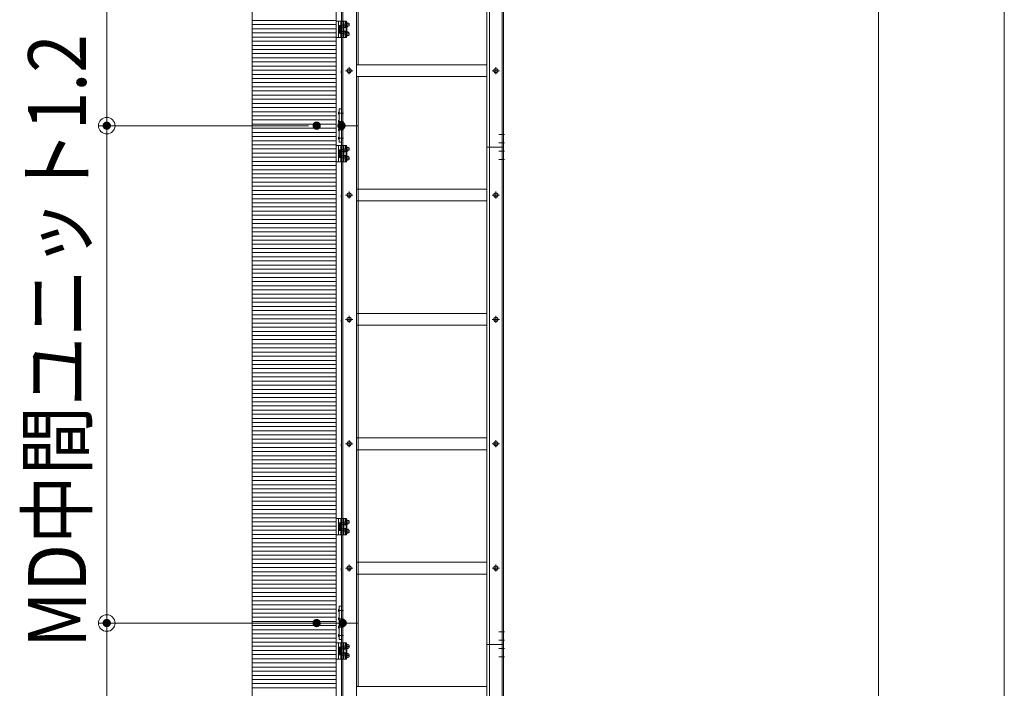
# Model space of a CAD drawing. Units: millimetres. Extents: x -9997 to 10003, y -6924 to 6926.
# Drawn here: x 549 to 2926, y -4668 to -3054 of the extents above; entities that cross this region are included whole.
import ezdxf

# ---------------------------------------------------------------- set-up
doc = ezdxf.new("R2010")
doc.units = ezdxf.units.MM
doc.header["$LTSCALE"] = 50
for name, pattern in [('JWW_CENTER1', [6.773333, 4.233333, -0.846667, 0.846667, -0.846667]), ('JWW_DASHED1', [1.693333, 0.846667, -0.846667]), ('JWW_PHANTOM1', [6.773333, 3.386667, -0.846667, 0.423333, -0.846667, 0.423333, -0.846667])]:
    doc.linetypes.add(name, pattern=pattern)
for name, color, linetype in [('02壁', 7, 'Continuous'), ('center', 7, 'Continuous'), ('MODUMBASE', 7, 'Continuous'), ('MODUMJOINT', 7, 'Continuous'), ('MODUMT1', 7, 'Continuous'), ('MODUMT2', 7, 'Continuous'), ('SCREW', 7, 'Continuous'), ('SUNPO', 7, 'Continuous'), ('sunpou', 7, 'Continuous'), ('躯体ハッチンｸﾞ', 7, 'Continuous')]:
    doc.layers.add(name, color=color, linetype=linetype)
doc.styles.add('ＭＳ ゴシック', font='txt', dxfattribs={"height": 1})

# ---------------------------------------------------------------- blocks, each defined once
blk = doc.blocks.new('_ORIGIN_0-C_')
at = {"layer": 'SUNPO', "color": 1, "linetype": 'Continuous', "lineweight": 5}
blk.add_line((0, 0), (-1, 0), dxfattribs=at)
blk.add_circle((0, 0), 0.5, dxfattribs=at)
blk = doc.blocks.new('Region19_1-2_')
at = {"layer": 'MODUMJOINT', "color": 1, "linetype": 'Continuous', "lineweight": 5}
for p, q in [((26.526, -89.391), (26.406, -89.391)), ((26.406, -89.391), (26.406, -91.001)), ((26.526, -89.391), (26.526, -91.001)), ((26.526, -91.001), (26.406, -91.001))]:
    blk.add_line(p, q, dxfattribs=at)
blk = doc.blocks.new('_ORIGIN_0-2_')
at = {"layer": 'sunpou', "color": 1, "linetype": 'Continuous', "lineweight": 5}
blk.add_line((0, 0), (-1, 0), dxfattribs=at)
blk.add_circle((0, 0), 0.5, dxfattribs=at)
blk = doc.blocks.new('Region22_1-2_')
at = {"layer": 'MODUMJOINT', "color": 1, "linetype": 'Continuous', "lineweight": 5}
for p, q in [((26.526, -65.391), (26.406, -65.391)), ((26.406, -65.391), (26.406, -67.001)), ((26.526, -65.391), (26.526, -67.001)), ((26.526, -67.001), (26.406, -67.001))]:
    blk.add_line(p, q, dxfattribs=at)

msp = doc.modelspace()

# ---------------------------------------------------------------- linework, layer by layer
at = {"color": 4, "linetype": 'Continuous', "lineweight": 5}
msp.add_line((1313.3, 5522.8), (1313.3, -6060.6), dxfattribs=at)
at = {"color": 1, "linetype": 'Continuous', "lineweight": 5}
for p, q in [((1298, -3365.2), (1298.5, -3365.2)), ((1298, -4565.2), (1298.5, -4565.2))]:
    msp.add_line(p, q, dxfattribs=at)
at = {"layer": '02壁', "color": 8, "linetype": 'Continuous', "lineweight": 5}
msp.add_line((1313.3, 5522.8), (1313.3, -6060.6), dxfattribs=at)
at = {"layer": 'center', "color": 1, "linetype": 'JWW_CENTER1', "lineweight": 5}
for p, q in [((1343.9, -3066.6), (1335.7, -3066.6)), ((1343.9, -3088.6), (1335.7, -3088.6)), ((1343.9, -3366.6), (1335.7, -3366.6)), ((1343.9, -3388.6), (1335.7, -3388.6)), ((1343.9, -4266.6), (1335.7, -4266.6)), ((1343.9, -4288.6), (1335.7, -4288.6)), ((1343.9, -4566.6), (1335.7, -4566.6)), ((1343.9, -4588.6), (1335.7, -4588.6))]:
    msp.add_line(p, q, dxfattribs=at)
at = {"layer": 'center', "color": 2, "linetype": 'JWW_CENTER1', "lineweight": 5}
for p, q in [((1353.4, -3177.6), (1336.2, -3177.6)), ((1353.4, -3177.6), (1336.2, -3177.6)), ((1344.8, -3186.1), (1344.8, -3169)), ((1344.8, -3186.1), (1344.8, -3169)), ((1707.4, -3177.6), (1690.2, -3177.6)), ((1707.4, -3177.6), (1690.2, -3177.6)), ((1698.8, -3186.1), (1698.8, -3169)), ((1698.8, -3186.1), (1698.8, -3169)), ((1331.5, -3280.1), (1318, -3280.1)), ((1331.5, -3300.1), (1318, -3300.1)), ((1331.5, -3320.1), (1318, -3320.1)), ((1331.5, -3340.1), (1318, -3340.1)), ((1719.5, -3331.6), (1706, -3331.6)), ((1719.5, -3351.6), (1706, -3351.6)), ((1719.5, -3371.6), (1706, -3371.6)), ((1719.5, -3391.6), (1706, -3391.6)), ((1344.8, -3486.1), (1344.8, -3469)), ((1344.8, -3486.1), (1344.8, -3469)), ((1698.8, -3486.1), (1698.8, -3469)), ((1698.8, -3486.1), (1698.8, -3469)), ((1353.4, -3477.6), (1336.2, -3477.6)), ((1353.4, -3477.6), (1336.2, -3477.6)), ((1707.4, -3477.6), (1690.2, -3477.6)), ((1707.4, -3477.6), (1690.2, -3477.6)), ((1353.4, -3777.6), (1336.2, -3777.6)), ((1344.8, -3786.1), (1344.8, -3769)), ((1707.4, -3777.6), (1690.2, -3777.6)), ((1698.8, -3786.1), (1698.8, -3769)), ((1353.4, -4077.6), (1336.2, -4077.6)), ((1344.8, -4086.1), (1344.8, -4069)), ((1707.4, -4077.6), (1690.2, -4077.6)), ((1698.8, -4086.1), (1698.8, -4069)), ((1344.8, -4386.1), (1344.8, -4369)), ((1344.8, -4386.1), (1344.8, -4369)), ((1698.8, -4386.1), (1698.8, -4369)), ((1698.8, -4386.1), (1698.8, -4369)), ((1353.4, -4377.6), (1336.2, -4377.6)), ((1353.4, -4377.6), (1336.2, -4377.6)), ((1707.4, -4377.6), (1690.2, -4377.6)), ((1707.4, -4377.6), (1690.2, -4377.6)), ((1331.5, -4480.1), (1318, -4480.1)), ((1331.5, -4500.1), (1318, -4500.1)), ((1331.5, -4520.1), (1318, -4520.1)), ((1331.5, -4540.1), (1318, -4540.1)), ((1719.5, -4571.6), (1706, -4571.6)), ((1719.5, -4591.6), (1706, -4591.6))]:
    msp.add_line(p, q, dxfattribs=at)
at = {"layer": 'center', "color": 3, "linetype": 'JWW_CENTER1', "lineweight": 5}
for p, q in [((1719.5, -4531.6), (1706, -4531.6)), ((1719.5, -4551.6), (1706, -4551.6))]:
    msp.add_line(p, q, dxfattribs=at)
at = {"layer": 'Defpoints', "color": 7, "linetype": 'Continuous', "lineweight": 5}
for p, q in [((1313.3, -6060.6), (1313.3, 5522.8)), ((1110.6, 5315.7), (1110.6, -6060.6))]:
    msp.add_line(p, q, dxfattribs=at)
at = {"layer": 'Defpoints', "color": 7, "linetype": 'Continuous', "lineweight": 5, "const_width": 10}
for points in [[(764.7, -3310.1, 0.414214), (759.7, -3305.1, 0.414214), (754.7, -3310.1, 0.414214), (759.7, -3315.1, 0.414214)], [(1271.3, -3310.1, 0.414214), (1266.3, -3305.1, 0.414214), (1261.3, -3310.1, 0.414214), (1266.3, -3315.1, 0.414214)], [(1331.3, -3310.1, 0.414214), (1326.3, -3305.1, 0.414214), (1321.3, -3310.1, 0.414214), (1326.3, -3315.1, 0.414214)], [(764.7, -4510.1, 0.414214), (759.7, -4505.1, 0.414214), (754.7, -4510.1, 0.414214), (759.7, -4515.1, 0.414214)], [(764.7, -4510.1, 0.414214), (759.7, -4505.1, 0.414214), (754.7, -4510.1, 0.414214), (759.7, -4515.1, 0.414214)], [(1271.3, -4510.1, 0.414214), (1266.3, -4505.1, 0.414214), (1261.3, -4510.1, 0.414214), (1266.3, -4515.1, 0.414214)], [(1334.3, -4510.1, 0.414214), (1329.3, -4505.1, 0.414214), (1324.3, -4510.1, 0.414214), (1329.3, -4515.1, 0.414214)]]:
    msp.add_lwpolyline(points, format="xyb", close=True, dxfattribs=at)
at = {"layer": 'MODUMBASE', "color": 1, "linetype": 'Continuous', "lineweight": 5}
for p, q in [((1313.3, -3097.6), (1313.3, -3057.6)), ((1313.3, -3057.6), (1319.3, -3057.6)), ((1338.3, -3057.6), (1319.3, -3057.6)), ((1319.3, -3097.6), (1319.3, -3057.6)), ((1319.3, -3077.6), (1319.3, -3057.6)), ((1324.3, -3067.7), (1324.3, -3057.6)), ((1331.3, -3067.7), (1331.3, -3057.6)), ((1335.3, -3064.1), (1335.3, -3057.6)), ((1336.1, -3064.1), (1336.1, -3057.6)), ((1338.3, -3063.1), (1338.3, -3057.6)), ((1319.3, -3077.6), (1319.3, -3097.6)), ((1324.3, -3087.4), (1324.3, -3097.6)), ((1331.3, -3087.4), (1331.3, -3097.6)), ((1335.3, -3072.6), (1335.3, -3069)), ((1335.3, -3082.6), (1335.3, -3086.1)), ((1336.1, -3072.6), (1336.1, -3069.1)), ((1336.1, -3082.6), (1336.1, -3086.1)), ((1338.3, -3073.4), (1338.3, -3070.1)), ((1338.3, -3081.8), (1338.3, -3085.1)), ((1319.3, -3097.6), (1313.3, -3097.6)), ((1338.3, -3097.6), (1319.3, -3097.6)), ((1335.3, -3091), (1335.3, -3097.6)), ((1336.1, -3091.1), (1336.1, -3097.6)), ((1338.3, -3092.1), (1338.3, -3097.6)), ((1313.3, -3397.6), (1313.3, -3357.6)), ((1313.3, -3357.6), (1319.3, -3357.6)), ((1319.3, -3397.6), (1319.3, -3357.6)), ((1319.3, -3377.6), (1319.3, -3357.6)), ((1338.3, -3357.6), (1319.3, -3357.6)), ((1324.3, -3367.7), (1324.3, -3357.6)), ((1331.3, -3367.7), (1331.3, -3357.6)), ((1335.3, -3364.1), (1335.3, -3357.6)), ((1335.3, -3372.6), (1335.3, -3369)), ((1336.1, -3364.1), (1336.1, -3357.6)), ((1336.1, -3372.6), (1336.1, -3369.1)), ((1338.3, -3363.1), (1338.3, -3357.6)), ((1338.3, -3373.4), (1338.3, -3370.1)), ((1319.3, -3397.6), (1313.3, -3397.6)), ((1319.3, -3377.6), (1319.3, -3397.6)), ((1338.3, -3397.6), (1319.3, -3397.6)), ((1324.3, -3387.4), (1324.3, -3397.6)), ((1331.3, -3387.4), (1331.3, -3397.6)), ((1335.3, -3382.6), (1335.3, -3386.1)), ((1335.3, -3391), (1335.3, -3397.6)), ((1336.1, -3382.6), (1336.1, -3386.1)), ((1336.1, -3391.1), (1336.1, -3397.6)), ((1338.3, -3381.8), (1338.3, -3385.1)), ((1338.3, -3392.1), (1338.3, -3397.6)), ((1313.3, -4297.6), (1313.3, -4257.6)), ((1313.3, -4257.6), (1319.3, -4257.6)), ((1338.3, -4257.6), (1319.3, -4257.6)), ((1319.3, -4297.6), (1319.3, -4257.6)), ((1319.3, -4277.6), (1319.3, -4257.6)), ((1319.3, -4277.6), (1319.3, -4297.6)), ((1324.3, -4267.7), (1324.3, -4257.6)), ((1331.3, -4267.7), (1331.3, -4257.6)), ((1335.3, -4264.1), (1335.3, -4257.6)), ((1335.3, -4272.6), (1335.3, -4269)), ((1336.1, -4264.1), (1336.1, -4257.6)), ((1336.1, -4272.6), (1336.1, -4269.1)), ((1338.3, -4263.1), (1338.3, -4257.6)), ((1338.3, -4273.4), (1338.3, -4270.1)), ((1319.3, -4297.6), (1313.3, -4297.6)), ((1338.3, -4297.6), (1319.3, -4297.6)), ((1324.3, -4287.4), (1324.3, -4297.6)), ((1331.3, -4287.4), (1331.3, -4297.6)), ((1335.3, -4282.6), (1335.3, -4286.1)), ((1335.3, -4291), (1335.3, -4297.6)), ((1336.1, -4282.6), (1336.1, -4286.1)), ((1336.1, -4291.1), (1336.1, -4297.6)), ((1338.3, -4281.8), (1338.3, -4285.1)), ((1338.3, -4292.1), (1338.3, -4297.6)), ((1313.3, -4557.6), (1319.3, -4557.6)), ((1313.3, -4597.6), (1313.3, -4557.6)), ((1338.3, -4557.6), (1319.3, -4557.6)), ((1319.3, -4577.6), (1319.3, -4557.6)), ((1319.3, -4597.6), (1319.3, -4557.6)), ((1324.3, -4567.7), (1324.3, -4557.6)), ((1331.3, -4567.7), (1331.3, -4557.6)), ((1335.3, -4564.1), (1335.3, -4557.6)), ((1336.1, -4564.1), (1336.1, -4557.6)), ((1338.3, -4563.1), (1338.3, -4557.6)), ((1319.3, -4577.6), (1319.3, -4597.6)), ((1335.3, -4572.6), (1335.3, -4569)), ((1335.3, -4582.6), (1335.3, -4586.1)), ((1336.1, -4572.6), (1336.1, -4569.1)), ((1336.1, -4582.6), (1336.1, -4586.1)), ((1338.3, -4573.4), (1338.3, -4570.1)), ((1338.3, -4581.8), (1338.3, -4585.1)), ((1319.3, -4597.6), (1313.3, -4597.6)), ((1338.3, -4597.6), (1319.3, -4597.6)), ((1324.3, -4587.4), (1324.3, -4597.6)), ((1331.3, -4587.4), (1331.3, -4597.6)), ((1335.3, -4591), (1335.3, -4597.6)), ((1336.1, -4591.1), (1336.1, -4597.6)), ((1338.3, -4592.1), (1338.3, -4597.6))]:
    msp.add_line(p, q, dxfattribs=at)
at = {"layer": 'MODUMBASE', "color": 1, "linetype": 'JWW_DASHED1', "lineweight": 5}
for p, q in [((1326.3, -3067.7), (1326.3, -3057.6)), ((1329.8, -3067.7), (1329.8, -3057.6)), ((1326.3, -3097.6), (1326.3, -3087.4)), ((1329.8, -3097.6), (1329.8, -3087.4)), ((1326.3, -3367.7), (1326.3, -3357.6)), ((1329.8, -3367.7), (1329.8, -3357.6)), ((1326.3, -3397.6), (1326.3, -3387.4)), ((1329.8, -3397.6), (1329.8, -3387.4)), ((1326.3, -4267.7), (1326.3, -4257.6)), ((1329.8, -4267.7), (1329.8, -4257.6)), ((1326.3, -4297.6), (1326.3, -4287.4)), ((1329.8, -4297.6), (1329.8, -4287.4)), ((1326.3, -4567.7), (1326.3, -4557.6)), ((1329.8, -4567.7), (1329.8, -4557.6)), ((1326.3, -4597.6), (1326.3, -4587.4)), ((1329.8, -4597.6), (1329.8, -4587.4))]:
    msp.add_line(p, q, dxfattribs=at)
at = {"layer": 'MODUMJOINT', "color": 2, "linetype": 'JWW_DASHED1', "lineweight": 5}
msp.add_line((1714.3, -4561.6), (1714.3, -4601.6), dxfattribs=at)
at = {"layer": 'MODUMT1', "color": 2, "linetype": 'Continuous', "lineweight": 5}
for p, q in [((1326.3, 3589.9), (1326.3, -4510.1)), ((1329.3, 3589.9), (1329.3, -4510.1)), ((1362.3, 3589.9), (1362.3, -4510.1)), ((1366.3, 3408.1), (1366.3, -3163.3)), ((1366.3, -3191.9), (1366.3, -4510.1)), ((1366.3, -3191.9), (1366.3, -4063.3)), ((1326.3, -3310.1), (1326.3, -3378.1)), ((1366.3, -3310.1), (1326.3, -3310.1)), ((1326.3, -3310.1), (1366.3, -3310.1)), ((1366.3, -4091.9), (1366.3, -4363.3)), ((1366.3, -4091.9), (1366.3, -4363.3)), ((1326.3, -4510.1), (1326.3, -5700.1)), ((1366.3, -4510.1), (1326.3, -4510.1)), ((1366.3, -4510.1), (1326.3, -4510.1)), ((1366.3, -4510.1), (1326.3, -4510.1)), ((1329.3, -4510.1), (1329.3, -5700.1)), ((1362.3, -4510.1), (1362.3, -5700.1)), ((1366.3, -4510.1), (1366.3, -4663.3)), ((1677.3, -4663.4), (1362.3, -4663.4))]:
    msp.add_line(p, q, dxfattribs=at)
at = {"layer": 'MODUMT2', "color": 2, "linetype": 'Continuous', "lineweight": 5}
for p, q in [((1677.3, 3538.4), (1677.3, -4561.6)), ((1683.3, 3538.4), (1683.3, -4561.6)), ((1714.3, 3538.4), (1714.3, -4561.6)), ((1717.3, 3538.4), (1717.3, -4561.6)), ((1677.3, -3163.4), (1362.3, -3163.4)), ((1677.3, -3163.4), (1362.3, -3163.4)), ((1677.3, -3191.8), (1362.3, -3191.8)), ((1677.3, -3191.8), (1362.3, -3191.8)), ((1717.3, -3361.6), (1677.3, -3361.6)), ((1717.3, -3361.6), (1677.3, -3361.6)), ((1717.3, -3361.6), (1677.3, -3361.6)), ((1677.3, -3463.4), (1362.3, -3463.4)), ((1677.3, -3463.4), (1362.3, -3463.4)), ((1677.3, -3491.8), (1362.3, -3491.8)), ((1677.3, -3491.8), (1362.3, -3491.8)), ((1677.3, -3763.4), (1362.3, -3763.4)), ((1677.3, -3791.8), (1362.3, -3791.8)), ((1677.3, -4063.4), (1362.3, -4063.4)), ((1677.3, -4091.8), (1362.3, -4091.8)), ((1339, -4377.6), (1341.9, -4372.6)), ((1341.9, -4372.6), (1347.7, -4372.6)), ((1344.8, -4386.1), (1344.8, -4369)), ((1347.7, -4372.6), (1350.6, -4377.6)), ((1677.3, -4363.4), (1362.3, -4363.4)), ((1677.3, -4363.4), (1362.3, -4363.4)), ((1677.3, -4363.4), (1362.3, -4363.4)), ((1693, -4377.6), (1695.9, -4372.6)), ((1695.9, -4372.6), (1701.7, -4372.6)), ((1698.8, -4386.1), (1698.8, -4369)), ((1701.7, -4372.6), (1704.6, -4377.6)), ((1326, -4377.3), (1325.5, -4378.7)), ((1325.5, -4378.7), (1325.5, -4382.4)), ((1326, -4383.8), (1325.5, -4382.4)), ((1326, -4377.3), (1326.3, -4377.3)), ((1326, -4383.8), (1326.3, -4383.8)), ((1326.3, -4377.3), (1326.3, -4383.8)), ((1353.4, -4377.6), (1336.2, -4377.6)), ((1341.9, -4382.6), (1339, -4377.6)), ((1347.7, -4382.6), (1341.9, -4382.6)), ((1350.6, -4377.6), (1347.7, -4382.6)), ((1677.3, -4391.8), (1362.3, -4391.8)), ((1677.3, -4391.8), (1362.3, -4391.8)), ((1677.3, -4391.8), (1362.3, -4391.8)), ((1707.4, -4377.6), (1690.2, -4377.6)), ((1695.9, -4382.6), (1693, -4377.6)), ((1701.7, -4382.6), (1695.9, -4382.6)), ((1704.6, -4377.6), (1701.7, -4382.6)), ((1677.3, -4561.6), (1677.3, -6051.6)), ((1717.3, -4561.6), (1677.3, -4561.6)), ((1717.3, -4561.6), (1677.3, -4561.6)), ((1677.3, -4561.6), (1717.3, -4561.6)), ((1683.3, -4561.6), (1683.3, -6051.6)), ((1714.3, -4561.6), (1714.3, -6051.6)), ((1717.3, -4561.6), (1717.3, -6051.6)), ((1677.3, -4663.4), (1362.3, -4663.4))]:
    msp.add_line(p, q, dxfattribs=at)
for centre in [(1344.8, -4377.6), (1698.8, -4377.6)]:
    msp.add_circle(centre, 5, dxfattribs=at)
at = {"layer": 'SCREW', "color": 1, "linetype": 'Continuous', "lineweight": 5}
for p, q in [((1337.1, -3064.1), (1335.3, -3064.1)), ((1336.9, -3064.2), (1339.6, -3061.9)), ((1336.9, -3064.2), (1336.9, -3068.9)), ((1339.2, -3064.2), (1336.9, -3064.2)), ((1341.9, -3061.9), (1339.6, -3061.9)), ((1337.1, -3069.1), (1335.3, -3069.1)), ((1337.1, -3086.1), (1335.3, -3086.1)), ((1339.6, -3071.2), (1336.9, -3068.9)), ((1339.2, -3068.9), (1336.9, -3068.9)), ((1336.9, -3086.2), (1339.6, -3083.9)), ((1339.2, -3086.2), (1336.9, -3086.2)), ((1336.9, -3086.2), (1336.9, -3090.9)), ((1341.9, -3071.2), (1339.6, -3071.2)), ((1341.9, -3083.9), (1339.6, -3083.9)), ((1337.1, -3091.1), (1335.3, -3091.1)), ((1339.6, -3093.2), (1336.9, -3090.9)), ((1339.2, -3090.9), (1336.9, -3090.9)), ((1341.9, -3093.2), (1339.6, -3093.2)), ((1319.3, -3278.5), (1320.2, -3277.6)), ((1319.3, -3278.5), (1319.3, -3281.7)), ((1319.3, -3281.7), (1319.3, -3278.5)), ((1320.2, -3282.6), (1320.2, -3277.6)), ((1320.2, -3282.6), (1319.3, -3281.7)), ((1319.3, -3298.5), (1320.2, -3297.6)), ((1319.3, -3298.5), (1319.3, -3301.7)), ((1319.3, -3301.7), (1319.3, -3298.5)), ((1320.2, -3302.6), (1319.3, -3301.7)), ((1320.2, -3302.6), (1320.2, -3297.6)), ((1319.3, -3318.5), (1320.2, -3317.6)), ((1319.3, -3318.5), (1319.3, -3321.7)), ((1319.3, -3321.7), (1319.3, -3318.5)), ((1320.2, -3322.6), (1319.3, -3321.7)), ((1320.2, -3322.6), (1320.2, -3317.6)), ((1319.3, -3338.5), (1320.2, -3337.6)), ((1319.3, -3341.7), (1319.3, -3338.5)), ((1319.3, -3338.5), (1319.3, -3341.7)), ((1320.2, -3342.6), (1319.3, -3341.7)), ((1320.2, -3342.6), (1320.2, -3337.6)), ((1337.1, -3364.1), (1335.3, -3364.1)), ((1337.1, -3369.1), (1335.3, -3369.1)), ((1336.9, -3364.2), (1339.6, -3361.9)), ((1336.9, -3364.2), (1336.9, -3368.9)), ((1339.2, -3364.2), (1336.9, -3364.2)), ((1339.2, -3368.9), (1336.9, -3368.9)), ((1339.6, -3371.2), (1336.9, -3368.9)), ((1341.9, -3361.9), (1339.6, -3361.9)), ((1341.9, -3371.2), (1339.6, -3371.2)), ((1337.1, -3386.1), (1335.3, -3386.1)), ((1337.1, -3391.1), (1335.3, -3391.1)), ((1336.9, -3386.2), (1339.6, -3383.9)), ((1339.2, -3386.2), (1336.9, -3386.2)), ((1336.9, -3386.2), (1336.9, -3390.9)), ((1339.2, -3390.9), (1336.9, -3390.9)), ((1339.6, -3393.2), (1336.9, -3390.9)), ((1341.9, -3383.9), (1339.6, -3383.9)), ((1341.9, -3393.2), (1339.6, -3393.2)), ((1337.1, -4264.1), (1335.3, -4264.1)), ((1337.1, -4269.1), (1335.3, -4269.1)), ((1336.9, -4264.2), (1339.6, -4261.9)), ((1336.9, -4264.2), (1336.9, -4268.9)), ((1339.2, -4264.2), (1336.9, -4264.2)), ((1339.6, -4271.2), (1336.9, -4268.9)), ((1339.2, -4268.9), (1336.9, -4268.9)), ((1341.9, -4261.9), (1339.6, -4261.9)), ((1341.9, -4271.2), (1339.6, -4271.2)), ((1337.1, -4286.1), (1335.3, -4286.1)), ((1337.1, -4291.1), (1335.3, -4291.1)), ((1336.9, -4286.2), (1339.6, -4283.9)), ((1339.2, -4286.2), (1336.9, -4286.2)), ((1336.9, -4286.2), (1336.9, -4290.9)), ((1339.6, -4293.2), (1336.9, -4290.9)), ((1339.2, -4290.9), (1336.9, -4290.9)), ((1341.9, -4283.9), (1339.6, -4283.9)), ((1341.9, -4293.2), (1339.6, -4293.2)), ((1319.3, -4478.5), (1320.2, -4477.6)), ((1319.3, -4478.5), (1319.3, -4481.7)), ((1319.3, -4481.7), (1319.3, -4478.5)), ((1320.2, -4482.6), (1319.3, -4481.7)), ((1320.2, -4482.6), (1320.2, -4477.6)), ((1319.3, -4498.5), (1320.2, -4497.6)), ((1319.3, -4498.5), (1319.3, -4501.7)), ((1319.3, -4501.7), (1319.3, -4498.5)), ((1320.2, -4502.6), (1319.3, -4501.7)), ((1320.2, -4502.6), (1320.2, -4497.6)), ((1319.3, -4518.5), (1320.2, -4517.6)), ((1319.3, -4518.5), (1319.3, -4521.7)), ((1319.3, -4521.7), (1319.3, -4518.5)), ((1320.2, -4522.6), (1319.3, -4521.7)), ((1319.3, -4538.5), (1320.2, -4537.6)), ((1319.3, -4541.7), (1319.3, -4538.5)), ((1319.3, -4538.5), (1319.3, -4541.7)), ((1320.2, -4522.6), (1320.2, -4517.6)), ((1320.2, -4542.6), (1320.2, -4537.6)), ((1320.2, -4542.6), (1319.3, -4541.7)), ((1336.9, -4564.2), (1339.6, -4561.9)), ((1341.9, -4561.9), (1339.6, -4561.9)), ((1337.1, -4564.1), (1335.3, -4564.1)), ((1337.1, -4569.1), (1335.3, -4569.1)), ((1337.1, -4586.1), (1335.3, -4586.1)), ((1336.9, -4564.2), (1336.9, -4568.9)), ((1339.2, -4564.2), (1336.9, -4564.2)), ((1339.6, -4571.2), (1336.9, -4568.9)), ((1339.2, -4568.9), (1336.9, -4568.9)), ((1336.9, -4586.2), (1339.6, -4583.9)), ((1339.2, -4586.2), (1336.9, -4586.2)), ((1336.9, -4586.2), (1336.9, -4590.9)), ((1341.9, -4571.2), (1339.6, -4571.2)), ((1341.9, -4583.9), (1339.6, -4583.9)), ((1337.1, -4591.1), (1335.3, -4591.1)), ((1339.6, -4593.2), (1336.9, -4590.9)), ((1339.2, -4590.9), (1336.9, -4590.9)), ((1341.9, -4593.2), (1339.6, -4593.2))]:
    msp.add_line(p, q, dxfattribs=at)
at = {"layer": 'SCREW', "color": 1, "linetype": 'JWW_PHANTOM1', "lineweight": 5}
for p, q in [((1319.3, -3086.6), (1319.3, -3068.6)), ((1319.3, -3068.6), (1321.3, -3068.6)), ((1321.3, -3086.6), (1319.3, -3086.6)), ((1321.3, -3068.4), (1323.8, -3068.4)), ((1321.3, -3086.8), (1321.3, -3068.4)), ((1321.3, -3086.6), (1321.3, -3068.6)), ((1321.3, -3077.1), (1323.8, -3076.7)), ((1321.3, -3078.4), (1323.8, -3078)), ((1323.8, -3086.8), (1321.3, -3086.8)), ((1323.8, -3067.7), (1323.8, -3087.4)), ((1323.8, -3067.7), (1331, -3067.7)), ((1323.8, -3086.8), (1323.8, -3068.4)), ((1323.8, -3072.7), (1331, -3072.7)), ((1331, -3082.5), (1323.8, -3082.5)), ((1331, -3087.4), (1323.8, -3087.4)), ((1331, -3067.7), (1331.8, -3069.1)), ((1331.8, -3086.1), (1331, -3087.4)), ((1331.8, -3069.1), (1331.8, -3086.1)), ((1337.5, -3072.6), (1331.8, -3072.6)), ((1331.8, -3073.3), (1337.5, -3073.3)), ((1331.8, -3081.8), (1337.5, -3081.8)), ((1331.8, -3082.6), (1337.5, -3082.6)), ((1337.5, -3072.6), (1339, -3074.1)), ((1337.5, -3072.6), (1337.5, -3082.6)), ((1339, -3081.1), (1337.5, -3082.6)), ((1339, -3074.1), (1339, -3081.1)), ((1319.3, -3386.6), (1319.3, -3368.6)), ((1319.3, -3368.6), (1321.3, -3368.6)), ((1321.3, -3386.8), (1321.3, -3368.4)), ((1321.3, -3368.4), (1323.8, -3368.4)), ((1321.3, -3386.6), (1321.3, -3368.6)), ((1323.8, -3367.7), (1323.8, -3387.4)), ((1323.8, -3367.7), (1331, -3367.7)), ((1323.8, -3386.8), (1323.8, -3368.4)), ((1323.8, -3372.7), (1331, -3372.7)), ((1331, -3367.7), (1331.8, -3369.1)), ((1331.8, -3369.1), (1331.8, -3386.1)), ((1337.5, -3372.6), (1331.8, -3372.6)), ((1331.8, -3373.3), (1337.5, -3373.3)), ((1337.5, -3372.6), (1339, -3374.1)), ((1337.5, -3372.6), (1337.5, -3382.6)), ((1339, -3374.1), (1339, -3381.1)), ((1321.3, -3386.6), (1319.3, -3386.6)), ((1321.3, -3377.1), (1323.8, -3376.7)), ((1321.3, -3378.4), (1323.8, -3378)), ((1323.8, -3386.8), (1321.3, -3386.8)), ((1331, -3382.5), (1323.8, -3382.5)), ((1331, -3387.4), (1323.8, -3387.4)), ((1331.8, -3386.1), (1331, -3387.4)), ((1331.8, -3381.8), (1337.5, -3381.8)), ((1331.8, -3382.6), (1337.5, -3382.6)), ((1339, -3381.1), (1337.5, -3382.6)), ((1319.3, -4286.6), (1319.3, -4268.6)), ((1319.3, -4268.6), (1321.3, -4268.6)), ((1321.3, -4268.4), (1323.8, -4268.4)), ((1321.3, -4286.8), (1321.3, -4268.4)), ((1321.3, -4286.6), (1321.3, -4268.6)), ((1321.3, -4277.1), (1323.8, -4276.7)), ((1321.3, -4278.4), (1323.8, -4278)), ((1323.8, -4267.7), (1323.8, -4287.4)), ((1323.8, -4267.7), (1331, -4267.7)), ((1323.8, -4286.8), (1323.8, -4268.4)), ((1323.8, -4272.7), (1331, -4272.7)), ((1331, -4267.7), (1331.8, -4269.1)), ((1331.8, -4269.1), (1331.8, -4286.1)), ((1337.5, -4272.6), (1331.8, -4272.6)), ((1331.8, -4273.3), (1337.5, -4273.3)), ((1337.5, -4272.6), (1339, -4274.1)), ((1337.5, -4272.6), (1337.5, -4282.6)), ((1339, -4274.1), (1339, -4281.1)), ((1321.3, -4286.6), (1319.3, -4286.6)), ((1323.8, -4286.8), (1321.3, -4286.8)), ((1331, -4282.5), (1323.8, -4282.5)), ((1331, -4287.4), (1323.8, -4287.4)), ((1331.8, -4286.1), (1331, -4287.4)), ((1331.8, -4281.8), (1337.5, -4281.8)), ((1331.8, -4282.6), (1337.5, -4282.6)), ((1339, -4281.1), (1337.5, -4282.6)), ((1319.3, -4568.6), (1321.3, -4568.6)), ((1319.3, -4586.6), (1319.3, -4568.6)), ((1321.3, -4586.6), (1319.3, -4586.6)), ((1321.3, -4568.4), (1323.8, -4568.4)), ((1321.3, -4586.8), (1321.3, -4568.4)), ((1321.3, -4586.6), (1321.3, -4568.6)), ((1321.3, -4577.1), (1323.8, -4576.7)), ((1321.3, -4578.4), (1323.8, -4578)), ((1323.8, -4586.8), (1321.3, -4586.8)), ((1323.8, -4567.7), (1331, -4567.7)), ((1323.8, -4567.7), (1323.8, -4587.4)), ((1323.8, -4586.8), (1323.8, -4568.4)), ((1323.8, -4572.7), (1331, -4572.7)), ((1331, -4582.5), (1323.8, -4582.5)), ((1331, -4567.7), (1331.8, -4569.1)), ((1331.8, -4586.1), (1331, -4587.4)), ((1331.8, -4569.1), (1331.8, -4586.1)), ((1337.5, -4572.6), (1331.8, -4572.6)), ((1331.8, -4573.3), (1337.5, -4573.3)), ((1331.8, -4581.8), (1337.5, -4581.8)), ((1331.8, -4582.6), (1337.5, -4582.6)), ((1337.5, -4572.6), (1339, -4574.1)), ((1337.5, -4572.6), (1337.5, -4582.6)), ((1339, -4581.1), (1337.5, -4582.6)), ((1339, -4574.1), (1339, -4581.1)), ((1331, -4587.4), (1323.8, -4587.4))]:
    msp.add_line(p, q, dxfattribs=at)
at = {"layer": 'SCREW', "color": 2, "linetype": 'Continuous', "lineweight": 5}
for p, q in [((1326, -3177.3), (1325.5, -3178.7)), ((1326, -3177.3), (1325.5, -3178.7)), ((1325.5, -3178.7), (1325.5, -3182.4)), ((1325.5, -3178.7), (1325.5, -3182.4)), ((1326, -3183.8), (1325.5, -3182.4)), ((1326, -3183.8), (1325.5, -3182.4)), ((1326, -3177.3), (1326.3, -3177.3)), ((1326, -3177.3), (1326.3, -3177.3)), ((1326, -3183.8), (1326.3, -3183.8)), ((1326, -3183.8), (1326.3, -3183.8)), ((1326.3, -3177.3), (1326.3, -3183.8)), ((1326.3, -3177.3), (1326.3, -3183.8)), ((1339, -3177.6), (1341.9, -3172.6)), ((1339, -3177.6), (1341.9, -3172.6)), ((1341.9, -3182.6), (1339, -3177.6)), ((1341.9, -3182.6), (1339, -3177.6)), ((1341.9, -3172.6), (1347.7, -3172.6)), ((1341.9, -3172.6), (1347.7, -3172.6)), ((1347.7, -3182.6), (1341.9, -3182.6)), ((1347.7, -3182.6), (1341.9, -3182.6)), ((1347.7, -3172.6), (1350.6, -3177.6)), ((1347.7, -3172.6), (1350.6, -3177.6)), ((1350.6, -3177.6), (1347.7, -3182.6)), ((1350.6, -3177.6), (1347.7, -3182.6)), ((1693, -3177.6), (1695.9, -3172.6)), ((1693, -3177.6), (1695.9, -3172.6)), ((1695.9, -3182.6), (1693, -3177.6)), ((1695.9, -3182.6), (1693, -3177.6)), ((1695.9, -3172.6), (1701.7, -3172.6)), ((1695.9, -3172.6), (1701.7, -3172.6)), ((1701.7, -3182.6), (1695.9, -3182.6)), ((1701.7, -3182.6), (1695.9, -3182.6)), ((1701.7, -3172.6), (1704.6, -3177.6)), ((1701.7, -3172.6), (1704.6, -3177.6)), ((1704.6, -3177.6), (1701.7, -3182.6)), ((1704.6, -3177.6), (1701.7, -3182.6)), ((1326, -3477.3), (1325.5, -3478.7)), ((1326, -3477.3), (1325.5, -3478.7)), ((1325.5, -3478.7), (1325.5, -3482.4)), ((1325.5, -3478.7), (1325.5, -3482.4)), ((1326, -3483.8), (1325.5, -3482.4)), ((1326, -3483.8), (1325.5, -3482.4)), ((1326, -3477.3), (1326.3, -3477.3)), ((1326, -3477.3), (1326.3, -3477.3)), ((1326, -3483.8), (1326.3, -3483.8)), ((1326, -3483.8), (1326.3, -3483.8)), ((1326.3, -3477.3), (1326.3, -3483.8)), ((1326.3, -3477.3), (1326.3, -3483.8)), ((1339, -3477.6), (1341.9, -3472.6)), ((1339, -3477.6), (1341.9, -3472.6)), ((1341.9, -3482.6), (1339, -3477.6)), ((1341.9, -3482.6), (1339, -3477.6)), ((1341.9, -3472.6), (1347.7, -3472.6)), ((1341.9, -3472.6), (1347.7, -3472.6)), ((1347.7, -3482.6), (1341.9, -3482.6)), ((1347.7, -3482.6), (1341.9, -3482.6)), ((1347.7, -3472.6), (1350.6, -3477.6)), ((1347.7, -3472.6), (1350.6, -3477.6)), ((1350.6, -3477.6), (1347.7, -3482.6)), ((1350.6, -3477.6), (1347.7, -3482.6)), ((1693, -3477.6), (1695.9, -3472.6)), ((1693, -3477.6), (1695.9, -3472.6)), ((1695.9, -3482.6), (1693, -3477.6)), ((1695.9, -3482.6), (1693, -3477.6)), ((1695.9, -3472.6), (1701.7, -3472.6)), ((1695.9, -3472.6), (1701.7, -3472.6)), ((1701.7, -3482.6), (1695.9, -3482.6)), ((1701.7, -3482.6), (1695.9, -3482.6)), ((1701.7, -3472.6), (1704.6, -3477.6)), ((1701.7, -3472.6), (1704.6, -3477.6)), ((1704.6, -3477.6), (1701.7, -3482.6)), ((1704.6, -3477.6), (1701.7, -3482.6)), ((1326, -3777.3), (1325.5, -3778.7)), ((1325.5, -3778.7), (1325.5, -3782.4)), ((1326, -3777.3), (1326.3, -3777.3)), ((1326.3, -3777.3), (1326.3, -3783.8)), ((1339, -3777.6), (1341.9, -3772.6)), ((1341.9, -3782.6), (1339, -3777.6)), ((1341.9, -3772.6), (1347.7, -3772.6)), ((1347.7, -3772.6), (1350.6, -3777.6)), ((1350.6, -3777.6), (1347.7, -3782.6)), ((1693, -3777.6), (1695.9, -3772.6)), ((1695.9, -3782.6), (1693, -3777.6)), ((1695.9, -3772.6), (1701.7, -3772.6)), ((1701.7, -3772.6), (1704.6, -3777.6)), ((1704.6, -3777.6), (1701.7, -3782.6)), ((1326, -3783.8), (1325.5, -3782.4)), ((1326, -3783.8), (1326.3, -3783.8)), ((1347.7, -3782.6), (1341.9, -3782.6)), ((1701.7, -3782.6), (1695.9, -3782.6)), ((1326, -4077.3), (1325.5, -4078.7)), ((1325.5, -4078.7), (1325.5, -4082.4)), ((1326, -4083.8), (1325.5, -4082.4)), ((1326, -4077.3), (1326.3, -4077.3)), ((1326, -4083.8), (1326.3, -4083.8)), ((1326.3, -4077.3), (1326.3, -4083.8)), ((1339, -4077.6), (1341.9, -4072.6)), ((1341.9, -4082.6), (1339, -4077.6)), ((1341.9, -4072.6), (1347.7, -4072.6)), ((1347.7, -4082.6), (1341.9, -4082.6)), ((1347.7, -4072.6), (1350.6, -4077.6)), ((1350.6, -4077.6), (1347.7, -4082.6)), ((1693, -4077.6), (1695.9, -4072.6)), ((1695.9, -4082.6), (1693, -4077.6)), ((1695.9, -4072.6), (1701.7, -4072.6)), ((1701.7, -4082.6), (1695.9, -4082.6)), ((1701.7, -4072.6), (1704.6, -4077.6)), ((1704.6, -4077.6), (1701.7, -4082.6)), ((1339, -4377.6), (1341.9, -4372.6)), ((1339, -4377.6), (1341.9, -4372.6)), ((1341.9, -4372.6), (1347.7, -4372.6)), ((1341.9, -4372.6), (1347.7, -4372.6)), ((1347.7, -4372.6), (1350.6, -4377.6)), ((1347.7, -4372.6), (1350.6, -4377.6)), ((1693, -4377.6), (1695.9, -4372.6)), ((1693, -4377.6), (1695.9, -4372.6)), ((1695.9, -4372.6), (1701.7, -4372.6)), ((1695.9, -4372.6), (1701.7, -4372.6)), ((1701.7, -4372.6), (1704.6, -4377.6)), ((1701.7, -4372.6), (1704.6, -4377.6)), ((1326, -4377.3), (1325.5, -4378.7)), ((1326, -4377.3), (1325.5, -4378.7)), ((1325.5, -4378.7), (1325.5, -4382.4)), ((1325.5, -4378.7), (1325.5, -4382.4)), ((1326, -4383.8), (1325.5, -4382.4)), ((1326, -4383.8), (1325.5, -4382.4)), ((1326, -4377.3), (1326.3, -4377.3)), ((1326, -4377.3), (1326.3, -4377.3)), ((1326, -4383.8), (1326.3, -4383.8)), ((1326, -4383.8), (1326.3, -4383.8)), ((1326.3, -4377.3), (1326.3, -4383.8)), ((1326.3, -4377.3), (1326.3, -4383.8)), ((1341.9, -4382.6), (1339, -4377.6)), ((1341.9, -4382.6), (1339, -4377.6)), ((1347.7, -4382.6), (1341.9, -4382.6)), ((1347.7, -4382.6), (1341.9, -4382.6)), ((1350.6, -4377.6), (1347.7, -4382.6)), ((1350.6, -4377.6), (1347.7, -4382.6)), ((1695.9, -4382.6), (1693, -4377.6)), ((1695.9, -4382.6), (1693, -4377.6)), ((1701.7, -4382.6), (1695.9, -4382.6)), ((1701.7, -4382.6), (1695.9, -4382.6)), ((1704.6, -4377.6), (1701.7, -4382.6)), ((1704.6, -4377.6), (1701.7, -4382.6))]:
    msp.add_line(p, q, dxfattribs=at)
for centre in [(1344.8, -3177.6), (1344.8, -3177.6), (1698.8, -3177.6), (1698.8, -3177.6), (1344.8, -3477.6), (1344.8, -3477.6), (1698.8, -3477.6), (1698.8, -3477.6), (1344.8, -3777.6), (1698.8, -3777.6), (1344.8, -4077.6), (1698.8, -4077.6), (1344.8, -4377.6), (1344.8, -4377.6), (1698.8, -4377.6), (1698.8, -4377.6)]:
    msp.add_circle(centre, 5, dxfattribs=at)
at = {"layer": 'SCREW', "color": 1, "linetype": 'Continuous', "lineweight": 5}
for centre, radius, start, end in [((1335.3, -3057), 8.21, 298.522, 323.3202), ((1330.5, -3066.6), 9, 345.1254, 14.8746), ((1338.5, -3068.6), 7.47, 35.4209, 62.7369), ((1335.9, -3066.6), 9, 345.1254, 14.8746), ((1335.3, -3076.1), 8.21, 36.6798, 61.478), ((1335.3, -3079), 8.21, 298.522, 323.3202), ((1330.5, -3088.6), 9, 345.1254, 14.8746), ((1338.5, -3064.5), 7.47, 297.2631, 324.5791), ((1338.5, -3090.6), 7.47, 35.4209, 62.7369), ((1335.9, -3088.6), 9, 345.1254, 14.8746), ((1335.3, -3098.1), 8.21, 36.6798, 61.478), ((1338.5, -3086.5), 7.47, 297.2631, 324.5791), ((1335.3, -3357), 8.21, 298.522, 323.3202), ((1330.5, -3366.6), 9, 345.1254, 14.8746), ((1335.3, -3376.1), 8.21, 36.6798, 61.478), ((1338.5, -3368.6), 7.47, 35.4209, 62.7369), ((1338.5, -3364.5), 7.47, 297.2631, 324.5791), ((1335.9, -3366.6), 9, 345.1254, 14.8746), ((1335.3, -3379), 8.21, 298.522, 323.3202), ((1330.5, -3388.6), 9, 345.1254, 14.8746), ((1335.3, -3398.1), 8.21, 36.6798, 61.478), ((1338.5, -3390.6), 7.47, 35.4209, 62.7369), ((1338.5, -3386.5), 7.47, 297.2631, 324.5791), ((1335.9, -3388.6), 9, 345.1254, 14.8746), ((1335.3, -4257), 8.21, 298.522, 323.3202), ((1330.5, -4266.6), 9, 345.1254, 14.8746), ((1335.3, -4276.1), 8.21, 36.6798, 61.478), ((1338.5, -4268.6), 7.47, 35.4209, 62.7369), ((1338.5, -4264.5), 7.47, 297.2631, 324.5791), ((1335.9, -4266.6), 9, 345.1254, 14.8746), ((1335.3, -4279), 8.21, 298.522, 323.3202), ((1330.5, -4288.6), 9, 345.1254, 14.8746), ((1335.3, -4298.1), 8.21, 36.6798, 61.478), ((1338.5, -4290.6), 7.47, 35.4209, 62.7369), ((1338.5, -4286.5), 7.47, 297.2631, 324.5791), ((1335.9, -4288.6), 9, 345.1254, 14.8746), ((1335.3, -4557), 8.21, 298.522, 323.3202), ((1338.5, -4568.6), 7.47, 35.4209, 62.7369), ((1330.5, -4566.6), 9, 345.1254, 14.8746), ((1335.3, -4576.1), 8.21, 36.6798, 61.478), ((1335.3, -4579), 8.21, 298.522, 323.3202), ((1330.5, -4588.6), 9, 345.1254, 14.8746), ((1338.5, -4564.5), 7.47, 297.2631, 324.5791), ((1338.5, -4590.6), 7.47, 35.4209, 62.7369), ((1335.9, -4566.6), 9, 345.1254, 14.8746), ((1335.9, -4588.6), 9, 345.1254, 14.8746), ((1335.3, -4598.1), 8.21, 36.6798, 61.478), ((1338.5, -4586.5), 7.47, 297.2631, 324.5791)]:
    msp.add_arc(centre, radius, start, end, dxfattribs=at)
at = {"layer": 'SCREW', "color": 1, "linetype": 'JWW_PHANTOM1', "lineweight": 5}
for centre, radius, start, end in [((1327.5, -3070.2), 4.34, 325.6158, 0), ((1315.6, -3077.6), 16.2, 342.412, 17.588), ((1327.5, -3084.9), 4.34, 0, 34.3842), ((1327.5, -3370.2), 4.34, 325.6158, 0), ((1315.6, -3377.6), 16.2, 342.412, 17.588), ((1327.5, -3384.9), 4.34, 0, 34.3842), ((1327.5, -4270.2), 4.34, 325.6158, 0), ((1315.6, -4277.6), 16.2, 342.412, 17.588), ((1327.5, -4284.9), 4.34, 0, 34.3842), ((1327.5, -4570.2), 4.34, 325.6158, 0), ((1315.6, -4577.6), 16.2, 342.412, 17.588), ((1327.5, -4584.9), 4.34, 0, 34.3842)]:
    msp.add_arc(centre, radius, start, end, dxfattribs=at)
at = {"layer": 'SCREW', "color": 1, "linetype": 'Continuous', "lineweight": 5}
for centre in [(1335.7, -3066.6), (1335.7, -3088.6), (1335.7, -3366.6), (1335.7, -3388.6), (1335.7, -4266.6), (1335.7, -4288.6), (1335.7, -4566.6), (1335.7, -4588.6)]:
    msp.add_ellipse(centre, major_axis=(0, 2.5), ratio=0.745938, start_param=0.201358, end_param=2.940235, dxfattribs=at)
at = {"layer": 'SUNPO', "color": 1, "linetype": 'Continuous', "lineweight": 5}
for p, q in [((1249.3, -4510.1), (739.7, -4510.1)), ((759.7, -6020.6), (759.7, -4550.1))]:
    msp.add_line(p, q, dxfattribs=at)
at = {"layer": 'SUNPO', "color": 3, "linetype": 'Continuous', "lineweight": 5}
msp.add_line((1326.3, -4510.1), (756.7, -4510.1), dxfattribs=at)
at = {"layer": 'sunpou', "color": 1, "linetype": 'Continuous', "lineweight": 5}
for p, q in [((2622.4, -5523.4), (2622.4, 4596.6)), ((2926.2, -6020.6), (2926.2, 4596.6)), ((759.7, -1550.1), (759.7, -3270.1)), ((1246.3, -3310.1), (739.7, -3310.1)), ((1186.3, -3310.1), (739.7, -3310.1)), ((759.7, -3350.1), (759.7, -4470.1)), ((1186.3, -4510.1), (739.7, -4510.1))]:
    msp.add_line(p, q, dxfattribs=at)
at = {"layer": '躯体ハッチンｸﾞ', "color": 4, "linetype": 'Continuous', "lineweight": 5}
for p, q in [((1313.3, -6060.6), (1313.3, 5522.8)), ((1110.6, 5315.7), (1110.6, -6060.6))]:
    msp.add_line(p, q, dxfattribs=at)
at = {"layer": '躯体ハッチンｸﾞ', "color": 4, "linetype": 'Continuous', "lineweight": 20}
for p, q in [((1313.3, -3056.3), (1110.6, -3056.3)), ((1313.3, -3066.3), (1110.6, -3066.3)), ((1313.3, -3076.3), (1110.6, -3076.3)), ((1313.3, -3086.3), (1110.6, -3086.3)), ((1313.3, -3096.3), (1110.6, -3096.3)), ((1313.3, -3106.3), (1110.6, -3106.3)), ((1313.3, -3116.3), (1110.6, -3116.3)), ((1313.3, -3126.3), (1110.6, -3126.3)), ((1313.3, -3136.3), (1110.6, -3136.3)), ((1313.3, -3146.3), (1110.6, -3146.3)), ((1313.3, -3156.3), (1110.6, -3156.3)), ((1313.3, -3166.3), (1110.6, -3166.3)), ((1313.3, -3176.3), (1110.6, -3176.3)), ((1313.3, -3186.3), (1110.6, -3186.3)), ((1313.3, -3196.3), (1110.6, -3196.3)), ((1313.3, -3206.3), (1110.6, -3206.3)), ((1313.3, -3216.3), (1110.6, -3216.3)), ((1313.3, -3226.3), (1110.6, -3226.3)), ((1313.3, -3236.3), (1110.6, -3236.3)), ((1313.3, -3246.3), (1110.6, -3246.3)), ((1313.3, -3256.3), (1110.6, -3256.3)), ((1313.3, -3266.3), (1110.6, -3266.3)), ((1313.3, -3276.3), (1110.6, -3276.3)), ((1313.3, -3286.3), (1110.6, -3286.3)), ((1313.3, -3296.3), (1110.6, -3296.3)), ((1313.3, -3306.3), (1110.6, -3306.3)), ((1313.3, -3316.3), (1110.6, -3316.3)), ((1313.3, -3326.3), (1110.6, -3326.3)), ((1313.3, -3336.3), (1110.6, -3336.3)), ((1313.3, -3346.3), (1110.6, -3346.3)), ((1313.3, -3356.3), (1110.6, -3356.3)), ((1313.3, -3366.3), (1110.6, -3366.3)), ((1313.3, -3376.3), (1110.6, -3376.3)), ((1313.3, -3386.3), (1110.6, -3386.3)), ((1313.3, -3396.3), (1110.6, -3396.3)), ((1313.3, -3406.3), (1110.6, -3406.3)), ((1313.3, -3416.3), (1110.6, -3416.3)), ((1313.3, -3426.3), (1110.6, -3426.3)), ((1313.3, -3436.3), (1110.6, -3436.3)), ((1313.3, -3446.3), (1110.6, -3446.3)), ((1313.3, -3456.3), (1110.6, -3456.3)), ((1313.3, -3466.3), (1110.6, -3466.3)), ((1313.3, -3476.3), (1110.6, -3476.3)), ((1313.3, -3486.3), (1110.6, -3486.3)), ((1313.3, -3496.3), (1110.6, -3496.3)), ((1313.3, -3506.3), (1110.6, -3506.3)), ((1313.3, -3516.3), (1110.6, -3516.3)), ((1313.3, -3526.3), (1110.6, -3526.3)), ((1313.3, -3536.3), (1110.6, -3536.3)), ((1313.3, -3546.3), (1110.6, -3546.3)), ((1313.3, -3556.3), (1110.6, -3556.3)), ((1313.3, -3566.3), (1110.6, -3566.3)), ((1313.3, -3576.3), (1110.6, -3576.3)), ((1313.3, -3586.3), (1110.6, -3586.3)), ((1313.3, -3596.3), (1110.6, -3596.3)), ((1313.3, -3606.3), (1110.6, -3606.3)), ((1313.3, -3616.3), (1110.6, -3616.3)), ((1313.3, -3626.3), (1110.6, -3626.3)), ((1313.3, -3636.3), (1110.6, -3636.3)), ((1313.3, -3646.3), (1110.6, -3646.3)), ((1313.3, -3656.3), (1110.6, -3656.3)), ((1313.3, -3666.3), (1110.6, -3666.3)), ((1313.3, -3676.3), (1110.6, -3676.3)), ((1313.3, -3686.3), (1110.6, -3686.3)), ((1313.3, -3696.3), (1110.6, -3696.3)), ((1313.3, -3706.3), (1110.6, -3706.3)), ((1313.3, -3716.3), (1110.6, -3716.3)), ((1313.3, -3726.3), (1110.6, -3726.3)), ((1313.3, -3736.3), (1110.6, -3736.3)), ((1313.3, -3746.3), (1110.6, -3746.3)), ((1313.3, -3756.3), (1110.6, -3756.3)), ((1313.3, -3766.3), (1110.6, -3766.3)), ((1313.3, -3776.3), (1110.6, -3776.3)), ((1313.3, -3786.3), (1110.6, -3786.3)), ((1313.3, -3796.3), (1110.6, -3796.3)), ((1313.3, -3806.3), (1110.6, -3806.3)), ((1313.3, -3816.3), (1110.6, -3816.3)), ((1313.3, -3826.3), (1110.6, -3826.3)), ((1313.3, -3836.3), (1110.6, -3836.3)), ((1313.3, -3846.3), (1110.6, -3846.3)), ((1313.3, -3856.3), (1110.6, -3856.3)), ((1313.3, -3866.3), (1110.6, -3866.3)), ((1313.3, -3876.3), (1110.6, -3876.3)), ((1313.3, -3886.3), (1110.6, -3886.3)), ((1313.3, -3896.3), (1110.6, -3896.3)), ((1313.3, -3906.3), (1110.6, -3906.3)), ((1313.3, -3916.3), (1110.6, -3916.3)), ((1313.3, -3926.3), (1110.6, -3926.3)), ((1313.3, -3936.3), (1110.6, -3936.3)), ((1313.3, -3946.3), (1110.6, -3946.3)), ((1313.3, -3956.3), (1110.6, -3956.3)), ((1313.3, -3966.3), (1110.6, -3966.3)), ((1313.3, -3976.3), (1110.6, -3976.3)), ((1313.3, -3986.3), (1110.6, -3986.3)), ((1313.3, -3996.3), (1110.6, -3996.3)), ((1313.3, -4006.3), (1110.6, -4006.3)), ((1313.3, -4016.3), (1110.6, -4016.3)), ((1313.3, -4026.3), (1110.6, -4026.3)), ((1313.3, -4036.3), (1110.6, -4036.3)), ((1313.3, -4046.3), (1110.6, -4046.3)), ((1313.3, -4056.3), (1110.6, -4056.3)), ((1313.3, -4066.3), (1110.6, -4066.3)), ((1313.3, -4076.3), (1110.6, -4076.3)), ((1313.3, -4086.3), (1110.6, -4086.3)), ((1313.3, -4096.3), (1110.6, -4096.3)), ((1313.3, -4106.3), (1110.6, -4106.3)), ((1313.3, -4116.3), (1110.6, -4116.3)), ((1313.3, -4126.3), (1110.6, -4126.3)), ((1313.3, -4136.3), (1110.6, -4136.3)), ((1313.3, -4146.3), (1110.6, -4146.3)), ((1313.3, -4156.3), (1110.6, -4156.3)), ((1313.3, -4166.3), (1110.6, -4166.3)), ((1313.3, -4176.3), (1110.6, -4176.3)), ((1313.3, -4186.3), (1110.6, -4186.3)), ((1313.3, -4196.3), (1110.6, -4196.3)), ((1313.3, -4206.3), (1110.6, -4206.3)), ((1313.3, -4216.3), (1110.6, -4216.3)), ((1313.3, -4226.3), (1110.6, -4226.3)), ((1313.3, -4236.3), (1110.6, -4236.3)), ((1313.3, -4246.3), (1110.6, -4246.3)), ((1313.3, -4256.3), (1110.6, -4256.3)), ((1313.3, -4266.3), (1110.6, -4266.3)), ((1313.3, -4276.3), (1110.6, -4276.3)), ((1313.3, -4286.3), (1110.6, -4286.3)), ((1313.3, -4296.3), (1110.6, -4296.3)), ((1313.3, -4306.3), (1110.6, -4306.3)), ((1313.3, -4316.3), (1110.6, -4316.3)), ((1313.3, -4326.3), (1110.6, -4326.3)), ((1313.3, -4336.3), (1110.6, -4336.3)), ((1313.3, -4346.3), (1110.6, -4346.3)), ((1313.3, -4356.3), (1110.6, -4356.3)), ((1313.3, -4366.3), (1110.6, -4366.3)), ((1313.3, -4376.3), (1110.6, -4376.3)), ((1313.3, -4386.3), (1110.6, -4386.3)), ((1313.3, -4396.3), (1110.6, -4396.3)), ((1313.3, -4406.3), (1110.6, -4406.3)), ((1313.3, -4416.3), (1110.6, -4416.3)), ((1313.3, -4426.3), (1110.6, -4426.3)), ((1313.3, -4436.3), (1110.6, -4436.3)), ((1313.3, -4446.3), (1110.6, -4446.3)), ((1313.3, -4456.3), (1110.6, -4456.3)), ((1313.3, -4466.3), (1110.6, -4466.3)), ((1313.3, -4476.3), (1110.6, -4476.3)), ((1313.3, -4486.3), (1110.6, -4486.3)), ((1313.3, -4496.3), (1110.6, -4496.3)), ((1313.3, -4506.3), (1110.6, -4506.3)), ((1313.3, -4516.3), (1110.6, -4516.3)), ((1313.3, -4526.3), (1110.6, -4526.3)), ((1313.3, -4536.3), (1110.6, -4536.3)), ((1313.3, -4546.3), (1110.6, -4546.3)), ((1313.3, -4556.3), (1110.6, -4556.3)), ((1313.3, -4566.3), (1110.6, -4566.3)), ((1313.3, -4576.3), (1110.6, -4576.3)), ((1313.3, -4586.3), (1110.6, -4586.3)), ((1313.3, -4596.3), (1110.6, -4596.3)), ((1313.3, -4606.3), (1110.6, -4606.3)), ((1313.3, -4616.3), (1110.6, -4616.3)), ((1313.3, -4626.3), (1110.6, -4626.3)), ((1313.3, -4636.3), (1110.6, -4636.3)), ((1313.3, -4646.3), (1110.6, -4646.3)), ((1313.3, -4656.3), (1110.6, -4656.3)), ((1313.3, -4666.3), (1110.6, -4666.3))]:
    msp.add_line(p, q, dxfattribs=at)

# ---------------------------------------------------------------- block references
at = {"layer": 'MODUMJOINT', "color": 1, "linetype": 'Continuous', "lineweight": 5, "xscale": 50, "yscale": 50}
for name in ['Region22_1-2_', 'Region19_1-2_']:
    msp.add_blockref(name, (0, 0), dxfattribs=at)
at = {"layer": 'SUNPO', "color": 1, "linetype": 'Continuous', "lineweight": 5, "xscale": 40, "yscale": 40, "rotation": 90}
msp.add_blockref('_ORIGIN_0-C_', (759.7, -4510.1), dxfattribs=at)
at = {"layer": 'sunpou', "color": 1, "linetype": 'Continuous', "lineweight": 5, "xscale": 40, "yscale": 40}
for p, rotation in [((759.7, -3310.1), 270), ((759.7, -3310.1), 90), ((759.7, -4510.1), 270)]:
    msp.add_blockref('_ORIGIN_0-2_', p, dxfattribs=dict(at, rotation=rotation))

# ---------------------------------------------------------------- texts
at = {"layer": 'sunpou', "color": 2, "linetype": 'Continuous', "lineweight": 18, "style": 'ＭＳ ゴシック', "width": 0.872608}
msp.add_text('MD中間ユニット1.2', height=139.827, rotation=90, dxfattribs=at).set_placement((709.7, -4569.3))

doc.saveas('drawing.dxf')
